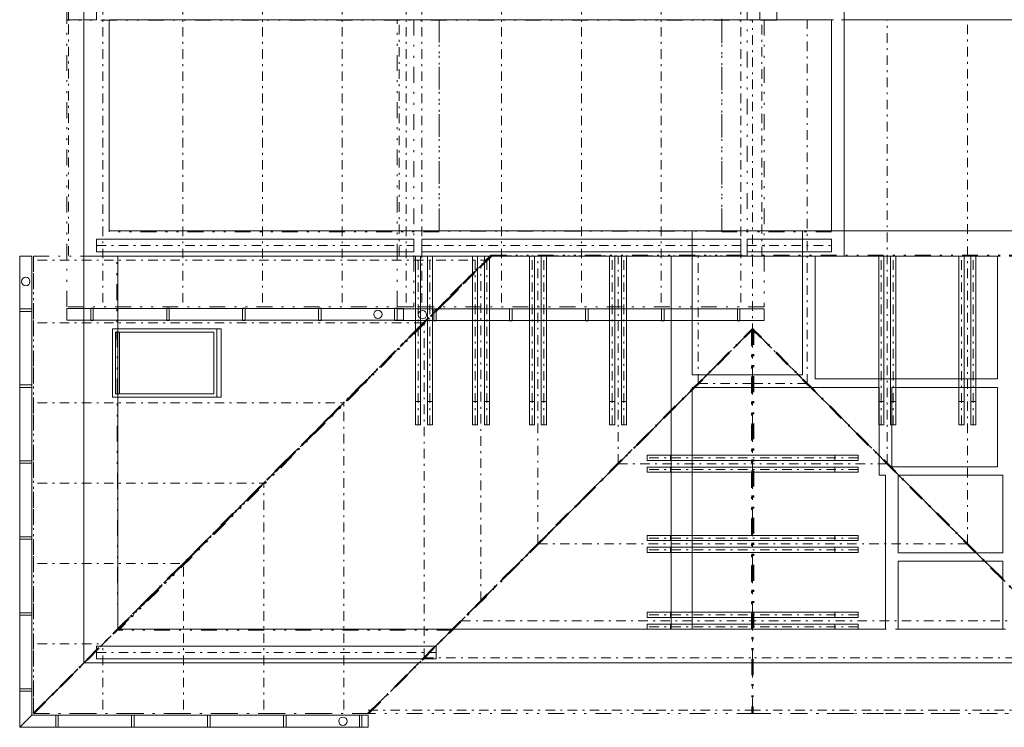
# Model space of a CAD drawing. Units: millimetres. Extents: x -18690 to 1567043, y -67402 to 55851.
# Drawn here: x 3754 to 15423, y -27928 to -19546 of the extents above; entities that cross this region are included whole.
import ezdxf

# ---------------------------------------------------------------- set-up
doc = ezdxf.new("R2010")
doc.units = ezdxf.units.MM
doc.header["$MEASUREMENT"] = 0
for name, pattern in [('Wipeout_Contour', [1000, 0, -1000]), ('Čerchovaná', [450, 200, -117.5, 15, -117.5]), ('Čerchovaná S', [262.5, 112.5, -63.75, 22.5, -63.75]), ('Čerchovaná se dvěma tečkami M', [558.75, 187.5, -108.75, 22.5, -108.75, 22.5, -108.75])]:
    doc.linetypes.add(name, pattern=pattern)
for name, color, linetype in [('2D - tenká', 7, 'Continuous'), ('3D - Krov', 7, 'Continuous'), ('3D - Strecha', 7, 'Continuous'), ('3D - Strecha Podhľad', 7, 'Continuous'), ('3D - Zdivo - obklad', 7, 'Continuous'), ('3D - Zdivo - obvodové nosné', 7, 'Continuous'), ('Výplně - Povrchové', 7, 'Continuous')]:
    doc.layers.add(name, color=color, linetype=linetype)

msp = doc.modelspace()

# ---------------------------------------------------------------- linework, layer by layer
at = {"layer": '2D - tenká', "color": 7, "linetype": 'Continuous', "lineweight": 13}
for p, q in [((13525.9, -22345.9), (13525.9, -19185.9)), ((4515.9, -19545.9), (4515.9, -27165.9)), ((4815.9, -19545.9), (4815.9, -22045.9)), ((13375.9, -19545.9), (4815.9, -19545.9)), ((13375.9, -22045.9), (13375.9, -19545.9)), ((17245.9, -19545.9), (13525.9, -19545.9)), ((4815.9, -22045.9), (13375.9, -22045.9)), ((11725.9, -22045.9), (11725.9, -23750.9)), ((13030.9, -23750.9), (13030.9, -22045.9)), ((13030.9, -22045.9), (17245.9, -22045.9)), ((4515.9, -22345.9), (13525.9, -22345.9)), ((11475.9, -26765.9), (11475.9, -22345.9)), ((15340.9, -22345.9), (13180.9, -22345.9)), ((13180.9, -22345.9), (13180.9, -23800.9)), ((15340.9, -23800.9), (15340.9, -22345.9)), ((11725.9, -23750.9), (13030.9, -23750.9)), ((13180.9, -23800.9), (15340.9, -23800.9)), ((11725.9, -23900.9), (13940.9, -23900.9)), ((11725.9, -26765.9), (11725.9, -23900.9)), ((13940.9, -23900.9), (13940.9, -24940.9)), ((14090.9, -23900.9), (15340.9, -23900.9)), ((14090.9, -24840.9), (14090.9, -23900.9)), ((15340.9, -23900.9), (15340.9, -24840.9)), ((15340.9, -24840.9), (14090.9, -24840.9)), ((13940.9, -24940.9), (14015.9, -24940.9)), ((14015.9, -24940.9), (14015.9, -26765.9)), ((14165.9, -24940.9), (15405.9, -24940.9)), ((14165.9, -25860.9), (14165.9, -24940.9)), ((15405.9, -24940.9), (15405.9, -25860.9)), ((15405.9, -25860.9), (14165.9, -25860.9)), ((14165.9, -25960.9), (15405.9, -25960.9)), ((14165.9, -26765.9), (14165.9, -25960.9)), ((15405.9, -25960.9), (15405.9, -26765.9)), ((4915.9, -26765.9), (11475.9, -26765.9)), ((14015.9, -26765.9), (11725.9, -26765.9)), ((15405.9, -26765.9), (14165.9, -26765.9)), ((4515.9, -27165.9), (17875.9, -27165.9))]:
    msp.add_line(p, q, dxfattribs=at)
at = {"layer": '2D - tenká', "color": 7, "linetype": 'Čerchovaná se dvěma tečkami M', "lineweight": 13}
for p, q in [((3915.9, -22345.9), (3915.9, -27765.9)), ((3915.9, -27765.9), (7885.9, -27765.9))]:
    msp.add_line(p, q, dxfattribs=at)
at = {"layer": '2D - tenká', "color": 7, "linetype": 'Čerchovaná', "lineweight": 50}
for p in [(7885.9, -27765.9), (16995.9, -27765.9)]:
    msp.add_line(p, (12440.9, -23210.9), dxfattribs=at)
at = {"layer": '2D - tenká', "color": 7, "linetype": 'Čerchovaná se dvěma tečkami M', "lineweight": 50}
msp.add_line((12440.9, -23210.9), (12440.9, -27765.9), dxfattribs=at)
at = {"layer": '2D - tenká', "color": 7, "linetype": 'Čerchovaná', "lineweight": 13}
msp.add_line((12440.9, -27765.9), (16995.9, -27765.9), dxfattribs=at)
at = {"layer": '3D - Krov', "color": 7, "linetype": 'Čerchovaná S', "lineweight": 13}
for p, q in [((4740.9, -22895.9), (4740.9, -19345.9)), ((5685.9, -22895.9), (5685.9, -19345.9)), ((6630.9, -22895.9), (6630.9, -19345.9)), ((7575.9, -22895.9), (7575.9, -19345.9)), ((8335.9, -22895.9), (8335.9, -19345.9)), ((8520.9, -22895.9), (8520.9, -19345.9)), ((9465.9, -22895.9), (9465.9, -19345.9)), ((10410.9, -22895.9), (10410.9, -19345.9)), ((11355.9, -22895.9), (11355.9, -19345.9)), ((12300.9, -22895.9), (12300.9, -19345.9)), ((12440.9, -23255.9), (12440.9, -19545.9)), ((13085.9, -23855.9), (13085.9, -19545.9)), ((14035.9, -24805.9), (14035.9, -19545.9)), ((14985.9, -25755.9), (14985.9, -19545.9)), ((4665.9, -22220.9), (8425.9, -22220.9)), ((8520.9, -22220.9), (12300.9, -22220.9)), ((12375.9, -22220.9), (13375.9, -22220.9)), ((3965.9, -22395.9), (9295.9, -22395.9)), ((8475.9, -24345.9), (8475.9, -22345.9)), ((8615.9, -24345.9), (8615.9, -22345.9)), ((9150.9, -24345.9), (9150.9, -22345.9)), ((9290.9, -24345.9), (9290.9, -22345.9)), ((9825.9, -24345.9), (9825.9, -22345.9)), ((9895.9, -25755.9), (9895.9, -22345.9)), ((9965.9, -24345.9), (9965.9, -22345.9)), ((10775.9, -24345.9), (10775.9, -22345.9)), ((10845.9, -24805.9), (10845.9, -22345.9)), ((10915.9, -24345.9), (10915.9, -22345.9)), ((11795.9, -23855.9), (11795.9, -22345.9)), ((13965.9, -24345.9), (13965.9, -22345.9)), ((14105.9, -24345.9), (14105.9, -22345.9)), ((14915.9, -24345.9), (14915.9, -22345.9)), ((15055.9, -24345.9), (15055.9, -22345.9)), ((9220.9, -26430.9), (9220.9, -22460.9)), ((3965.9, -23135.9), (8545.9, -23135.9)), ((7964.2, -27687.6), (12440.9, -23210.9)), ((8545.9, -27105.9), (8545.9, -23135.9)), ((16917.7, -27687.6), (12440.9, -23210.9)), ((11795.9, -23855.9), (12440.9, -23855.9)), ((13085.9, -23855.9), (12440.9, -23855.9)), ((3965.9, -24085.9), (7595.9, -24085.9)), ((7595.9, -27715.9), (7595.9, -24085.9)), ((13690.9, -24735.9), (11190.9, -24735.9)), ((10845.9, -24805.9), (12440.9, -24805.9)), ((14035.9, -24805.9), (12440.9, -24805.9)), ((13690.9, -24875.9), (11190.9, -24875.9)), ((3965.9, -25035.9), (6645.9, -25035.9)), ((6645.9, -27715.9), (6645.9, -25035.9)), ((9895.9, -25755.9), (12440.9, -25755.9)), ((13690.9, -25685.9), (11190.9, -25685.9)), ((14985.9, -25755.9), (12440.9, -25755.9)), ((13690.9, -25825.9), (11190.9, -25825.9)), ((3965.9, -25985.9), (5695.9, -25985.9)), ((5695.9, -27715.9), (5695.9, -25985.9)), ((13690.9, -26595.9), (11190.9, -26595.9)), ((8985.9, -26665.9), (12440.9, -26665.9)), ((15895.9, -26665.9), (12440.9, -26665.9)), ((13690.9, -26735.9), (11190.9, -26735.9)), ((3965.9, -26940.9), (4740.9, -26940.9)), ((4740.9, -27715.9), (4740.9, -26940.9)), ((4665.9, -27040.9), (8691.1, -27040.9)), ((8545.9, -27105.9), (12440.9, -27105.9)), ((16335.9, -27105.9), (12440.9, -27105.9)), ((7885.9, -27725.9), (12440.9, -27725.9)), ((16995.9, -27725.9), (12440.9, -27725.9))]:
    msp.add_line(p, q, dxfattribs=at)
at = {"layer": '3D - Krov', "color": 7, "linetype": 'Continuous', "lineweight": 13}
for p, q in [((8445.9, -24345.9), (8445.9, -22345.9)), ((8445.9, -22345.9), (8505.9, -22345.9)), ((8445.9, -22345.9), (8505.9, -22345.9)), ((8505.9, -22345.9), (8505.9, -24345.9)), ((8645.9, -22345.9), (8585.9, -22345.9)), ((8585.9, -22345.9), (8585.9, -24345.9)), ((8645.9, -22345.9), (8585.9, -22345.9)), ((8645.9, -24345.9), (8645.9, -22345.9)), ((9120.9, -24345.9), (9120.9, -22345.9)), ((9120.9, -22345.9), (9180.9, -22345.9)), ((9120.9, -22345.9), (9180.9, -22345.9)), ((9180.9, -22345.9), (9180.9, -24345.9)), ((9320.9, -22345.9), (9260.9, -22345.9)), ((9260.9, -22345.9), (9260.9, -24345.9)), ((9320.9, -22345.9), (9260.9, -22345.9)), ((9320.9, -24345.9), (9320.9, -22345.9)), ((9795.9, -24345.9), (9795.9, -22345.9)), ((9795.9, -22345.9), (9855.9, -22345.9)), ((9795.9, -22345.9), (9855.9, -22345.9)), ((9855.9, -22345.9), (9855.9, -24345.9)), ((9995.9, -22345.9), (9935.9, -22345.9)), ((9935.9, -22345.9), (9935.9, -24345.9)), ((9995.9, -22345.9), (9935.9, -22345.9)), ((9995.9, -24345.9), (9995.9, -22345.9)), ((10745.9, -24345.9), (10745.9, -22345.9)), ((10745.9, -22345.9), (10805.9, -22345.9)), ((10745.9, -22345.9), (10805.9, -22345.9)), ((10805.9, -22345.9), (10805.9, -24345.9)), ((10945.9, -22345.9), (10885.9, -22345.9)), ((10885.9, -22345.9), (10885.9, -24345.9)), ((10945.9, -22345.9), (10885.9, -22345.9)), ((10945.9, -24345.9), (10945.9, -22345.9)), ((13935.9, -24345.9), (13935.9, -22345.9)), ((13935.9, -22345.9), (13995.9, -22345.9)), ((13935.9, -22345.9), (13995.9, -22345.9)), ((13995.9, -22345.9), (13995.9, -24345.9)), ((14135.9, -22345.9), (14075.9, -22345.9)), ((14075.9, -22345.9), (14075.9, -24345.9)), ((14135.9, -22345.9), (14075.9, -22345.9)), ((14135.9, -24345.9), (14135.9, -22345.9)), ((14885.9, -24345.9), (14885.9, -22345.9)), ((14885.9, -22345.9), (14945.9, -22345.9)), ((14885.9, -22345.9), (14945.9, -22345.9)), ((14945.9, -22345.9), (14945.9, -24345.9)), ((15085.9, -22345.9), (15025.9, -22345.9)), ((15025.9, -22345.9), (15025.9, -24345.9)), ((15085.9, -22345.9), (15025.9, -22345.9)), ((15085.9, -24345.9), (15085.9, -22345.9)), ((3753.9, -23000.9), (3753.9, -22970.9)), ((3753.9, -22970.9), (3897.9, -22970.9)), ((3897.9, -22970.9), (3897.9, -23000.9)), ((4625.9, -22963.9), (4595.9, -22963.9)), ((4595.9, -22963.9), (4595.9, -23107.9)), ((4625.9, -23107.9), (4625.9, -22963.9)), ((5525.9, -22963.9), (5495.9, -22963.9)), ((5495.9, -22963.9), (5495.9, -23107.9)), ((5525.9, -23107.9), (5525.9, -22963.9)), ((6425.9, -22963.9), (6395.9, -22963.9)), ((6395.9, -22963.9), (6395.9, -23107.9)), ((6425.9, -23107.9), (6425.9, -22963.9)), ((7325.9, -22963.9), (7295.9, -22963.9)), ((7295.9, -22963.9), (7295.9, -23107.9)), ((7325.9, -23107.9), (7325.9, -22963.9)), ((8225.9, -22963.9), (8195.9, -22963.9)), ((8195.9, -22963.9), (8195.9, -23107.9)), ((8225.9, -23107.9), (8225.9, -22963.9)), ((8660.9, -23112.9), (8660.9, -22968.9)), ((8660.9, -22968.9), (8690.9, -22968.9)), ((8690.9, -22968.9), (8690.9, -23112.9)), ((9560.9, -23112.9), (9560.9, -22968.9)), ((9560.9, -22968.9), (9590.9, -22968.9)), ((9590.9, -22968.9), (9590.9, -23112.9)), ((10460.9, -23112.9), (10460.9, -22968.9)), ((10460.9, -22968.9), (10490.9, -22968.9)), ((10490.9, -22968.9), (10490.9, -23112.9)), ((11360.9, -23112.9), (11360.9, -22968.9)), ((11360.9, -22968.9), (11390.9, -22968.9)), ((11390.9, -22968.9), (11390.9, -23112.9)), ((12260.9, -23112.9), (12260.9, -22968.9)), ((12260.9, -22968.9), (12290.9, -22968.9)), ((12290.9, -22968.9), (12290.9, -23112.9)), ((3897.9, -23000.9), (3753.9, -23000.9)), ((4595.9, -23107.9), (4625.9, -23107.9)), ((5495.9, -23107.9), (5525.9, -23107.9)), ((6395.9, -23107.9), (6425.9, -23107.9)), ((7295.9, -23107.9), (7325.9, -23107.9)), ((8195.9, -23107.9), (8225.9, -23107.9)), ((8690.9, -23112.9), (8660.9, -23112.9)), ((9590.9, -23112.9), (9560.9, -23112.9)), ((10490.9, -23112.9), (10460.9, -23112.9)), ((11390.9, -23112.9), (11360.9, -23112.9)), ((12290.9, -23112.9), (12260.9, -23112.9)), ((3753.9, -23900.9), (3753.9, -23870.9)), ((3753.9, -23870.9), (3897.9, -23870.9)), ((3897.9, -23900.9), (3753.9, -23900.9)), ((3897.9, -23870.9), (3897.9, -23900.9)), ((8445.9, -24068.7), (8505.9, -24068.7)), ((8645.9, -24068.7), (8585.9, -24068.7)), ((9120.9, -24068.7), (9180.9, -24068.7)), ((9320.9, -24068.7), (9260.9, -24068.7)), ((9795.9, -24068.7), (9855.9, -24068.7)), ((9995.9, -24068.7), (9935.9, -24068.7)), ((10745.9, -24068.7), (10805.9, -24068.7)), ((10945.9, -24068.7), (10885.9, -24068.7)), ((13935.9, -24068.7), (13995.9, -24068.7)), ((14135.9, -24068.7), (14075.9, -24068.7)), ((14885.9, -24068.7), (14945.9, -24068.7)), ((15085.9, -24068.7), (15025.9, -24068.7)), ((8505.9, -24345.9), (8445.9, -24345.9)), ((8585.9, -24345.9), (8645.9, -24345.9)), ((9180.9, -24345.9), (9120.9, -24345.9)), ((9260.9, -24345.9), (9320.9, -24345.9)), ((9855.9, -24345.9), (9795.9, -24345.9)), ((9935.9, -24345.9), (9995.9, -24345.9)), ((10805.9, -24345.9), (10745.9, -24345.9)), ((10885.9, -24345.9), (10945.9, -24345.9)), ((13995.9, -24345.9), (13935.9, -24345.9)), ((14075.9, -24345.9), (14135.9, -24345.9)), ((14945.9, -24345.9), (14885.9, -24345.9)), ((15025.9, -24345.9), (15085.9, -24345.9)), ((11190.9, -24765.9), (11190.9, -24705.9)), ((11190.9, -24705.9), (13690.9, -24705.9)), ((11468.1, -24765.9), (11468.1, -24705.9)), ((13413.8, -24765.9), (13413.8, -24705.9)), ((13690.9, -24705.9), (13690.9, -24765.9)), ((3753.9, -24800.9), (3753.9, -24770.9)), ((3753.9, -24770.9), (3897.9, -24770.9)), ((3897.9, -24800.9), (3753.9, -24800.9)), ((3897.9, -24770.9), (3897.9, -24800.9)), ((13690.9, -24765.9), (11190.9, -24765.9)), ((13690.9, -24845.9), (11190.9, -24845.9)), ((11190.9, -24845.9), (11190.9, -24905.9)), ((11468.1, -24845.9), (11468.1, -24905.9)), ((13413.8, -24845.9), (13413.8, -24905.9)), ((13690.9, -24905.9), (13690.9, -24845.9)), ((11190.9, -24905.9), (13690.9, -24905.9)), ((3753.9, -25700.9), (3753.9, -25670.9)), ((3753.9, -25670.9), (3897.9, -25670.9)), ((3897.9, -25670.9), (3897.9, -25700.9)), ((11190.9, -25715.9), (11190.9, -25655.9)), ((11190.9, -25655.9), (13690.9, -25655.9)), ((11468.1, -25715.9), (11468.1, -25655.9)), ((13413.8, -25715.9), (13413.8, -25655.9)), ((13690.9, -25655.9), (13690.9, -25715.9)), ((3897.9, -25700.9), (3753.9, -25700.9)), ((13690.9, -25715.9), (11190.9, -25715.9)), ((13690.9, -25795.9), (11190.9, -25795.9)), ((11190.9, -25795.9), (11190.9, -25855.9)), ((11190.9, -25855.9), (13690.9, -25855.9)), ((11468.1, -25795.9), (11468.1, -25855.9)), ((13413.8, -25795.9), (13413.8, -25855.9)), ((13690.9, -25855.9), (13690.9, -25795.9)), ((3753.9, -26600.9), (3753.9, -26570.9)), ((3753.9, -26570.9), (3897.9, -26570.9)), ((3897.9, -26600.9), (3753.9, -26600.9)), ((3897.9, -26570.9), (3897.9, -26600.9)), ((11190.9, -26625.9), (11190.9, -26565.9)), ((11190.9, -26565.9), (13690.9, -26565.9)), ((11468.1, -26625.9), (11468.1, -26565.9)), ((13413.8, -26625.9), (13413.8, -26565.9)), ((13690.9, -26565.9), (13690.9, -26625.9)), ((13690.9, -26625.9), (11190.9, -26625.9)), ((13690.9, -26705.9), (11190.9, -26705.9)), ((11190.9, -26705.9), (11190.9, -26765.9)), ((11468.1, -26705.9), (11468.1, -26765.9)), ((13413.8, -26705.9), (13413.8, -26765.9)), ((13690.9, -26765.9), (13690.9, -26705.9)), ((11190.9, -26765.9), (13690.9, -26765.9)), ((3753.9, -27500.9), (3753.9, -27470.9)), ((3753.9, -27470.9), (3897.9, -27470.9)), ((3897.9, -27500.9), (3753.9, -27500.9)), ((3897.9, -27470.9), (3897.9, -27500.9)), ((4210.9, -27783.9), (4180.9, -27783.9)), ((4180.9, -27783.9), (4180.9, -27927.9)), ((4210.9, -27927.9), (4210.9, -27783.9)), ((5110.9, -27783.9), (5080.9, -27783.9)), ((5080.9, -27783.9), (5080.9, -27927.9)), ((5110.9, -27927.9), (5110.9, -27783.9)), ((6010.9, -27783.9), (5980.9, -27783.9)), ((5980.9, -27783.9), (5980.9, -27927.9)), ((6010.9, -27927.9), (6010.9, -27783.9)), ((6910.9, -27783.9), (6880.9, -27783.9)), ((6880.9, -27783.9), (6880.9, -27927.9)), ((6910.9, -27927.9), (6910.9, -27783.9)), ((7810.9, -27783.9), (7780.9, -27783.9)), ((7780.9, -27783.9), (7780.9, -27927.9)), ((7810.9, -27927.9), (7810.9, -27783.9)), ((4180.9, -27927.9), (4210.9, -27927.9)), ((5080.9, -27927.9), (5110.9, -27927.9)), ((5980.9, -27927.9), (6010.9, -27927.9)), ((6880.9, -27927.9), (6910.9, -27927.9)), ((7780.9, -27927.9), (7810.9, -27927.9))]:
    msp.add_line(p, q, dxfattribs=at)
for points in [[(8425.9, -22145.9), (4665.9, -22145.9)], [(4665.9, -22145.9), (4665.9, -22295.9)], [(8425.9, -22295.9), (8425.9, -22145.9)], [(12300.9, -22145.9), (8520.9, -22145.9)], [(8520.9, -22145.9), (8520.9, -22295.9)], [(12300.9, -22295.9), (12300.9, -22145.9)], [(13375.9, -22145.9), (12375.9, -22145.9)], [(12375.9, -22145.9), (12375.9, -22295.9)], [(13375.9, -22295.9), (13375.9, -22145.9)], [(3755.9, -27925.9), (3755.9, -22345.9)], [(3755.9, -22345.9), (3895.9, -22345.9)], [(3895.9, -22345.9), (3895.9, -27785.9)], [(4665.9, -22295.9), (8425.9, -22295.9)], [(8445.9, -24345.9), (8445.9, -22345.9)], [(8445.9, -22345.9), (8505.9, -22345.9)], [(8505.9, -22345.9), (8505.9, -24345.9)], [(8520.9, -22295.9), (12300.9, -22295.9)], [(8645.9, -22345.9), (8585.9, -22345.9)], [(8585.9, -22345.9), (8585.9, -24345.9)], [(8645.9, -24345.9), (8645.9, -22345.9)], [(9120.9, -24345.9), (9120.9, -22345.9)], [(9120.9, -22345.9), (9180.9, -22345.9)], [(9180.9, -22345.9), (9180.9, -24345.9)], [(9320.9, -22345.9), (9260.9, -22345.9)], [(9260.9, -22345.9), (9260.9, -24345.9)], [(9320.9, -24345.9), (9320.9, -22345.9)], [(9795.9, -24345.9), (9795.9, -22345.9)], [(9795.9, -22345.9), (9855.9, -22345.9)], [(9855.9, -22345.9), (9855.9, -24345.9)], [(9995.9, -22345.9), (9935.9, -22345.9)], [(9935.9, -22345.9), (9935.9, -24345.9)], [(9995.9, -24345.9), (9995.9, -22345.9)], [(10745.9, -24345.9), (10745.9, -22345.9)], [(10745.9, -22345.9), (10805.9, -22345.9)], [(10805.9, -22345.9), (10805.9, -24345.9)], [(10945.9, -22345.9), (10885.9, -22345.9)], [(10885.9, -22345.9), (10885.9, -24345.9)], [(10945.9, -24345.9), (10945.9, -22345.9)], [(12375.9, -22295.9), (13375.9, -22295.9)], [(13935.9, -24345.9), (13935.9, -22345.9)], [(13935.9, -22345.9), (13995.9, -22345.9)], [(13995.9, -22345.9), (13995.9, -24345.9)], [(14135.9, -22345.9), (14075.9, -22345.9)], [(14075.9, -22345.9), (14075.9, -24345.9)], [(14135.9, -24345.9), (14135.9, -22345.9)], [(14885.9, -24345.9), (14885.9, -22345.9)], [(14885.9, -22345.9), (14945.9, -22345.9)], [(14945.9, -22345.9), (14945.9, -24345.9)], [(15085.9, -22345.9), (15025.9, -22345.9)], [(15025.9, -22345.9), (15025.9, -24345.9)], [(15085.9, -24345.9), (15085.9, -22345.9)], [(8300.9, -22965.9), (4310.9, -22965.9)], [(4310.9, -22965.9), (4310.9, -23105.9)], [(8225.9, -23110.9), (8225.9, -22970.9)], [(8225.9, -22970.9), (12575.9, -22970.9)], [(8300.9, -23105.9), (8300.9, -22965.9)], [(12575.9, -22970.9), (12575.9, -23110.9)], [(4310.9, -23105.9), (8300.9, -23105.9)], [(12575.9, -23110.9), (8225.9, -23110.9)], [(8505.9, -24345.9), (8445.9, -24345.9)], [(8585.9, -24345.9), (8645.9, -24345.9)], [(9180.9, -24345.9), (9120.9, -24345.9)], [(9260.9, -24345.9), (9320.9, -24345.9)], [(9855.9, -24345.9), (9795.9, -24345.9)], [(9935.9, -24345.9), (9995.9, -24345.9)], [(10805.9, -24345.9), (10745.9, -24345.9)], [(10885.9, -24345.9), (10945.9, -24345.9)], [(13995.9, -24345.9), (13935.9, -24345.9)], [(14075.9, -24345.9), (14135.9, -24345.9)], [(14945.9, -24345.9), (14885.9, -24345.9)], [(15025.9, -24345.9), (15085.9, -24345.9)], [(11190.9, -24765.9), (11190.9, -24705.9)], [(11190.9, -24705.9), (13690.9, -24705.9)], [(13690.9, -24705.9), (13690.9, -24765.9)], [(13690.9, -24765.9), (11190.9, -24765.9)], [(13690.9, -24845.9), (11190.9, -24845.9)], [(11190.9, -24845.9), (11190.9, -24905.9)], [(13690.9, -24905.9), (13690.9, -24845.9)], [(11190.9, -24905.9), (13690.9, -24905.9)], [(11190.9, -25715.9), (11190.9, -25655.9)], [(11190.9, -25655.9), (13690.9, -25655.9)], [(13690.9, -25655.9), (13690.9, -25715.9)], [(13690.9, -25715.9), (11190.9, -25715.9)], [(13690.9, -25795.9), (11190.9, -25795.9)], [(11190.9, -25795.9), (11190.9, -25855.9)], [(11190.9, -25855.9), (13690.9, -25855.9)], [(13690.9, -25855.9), (13690.9, -25795.9)], [(11190.9, -26625.9), (11190.9, -26565.9)], [(11190.9, -26565.9), (13690.9, -26565.9)], [(13690.9, -26565.9), (13690.9, -26625.9)], [(13690.9, -26625.9), (11190.9, -26625.9)], [(13690.9, -26705.9), (11190.9, -26705.9)], [(11190.9, -26705.9), (11190.9, -26765.9)], [(13690.9, -26765.9), (13690.9, -26705.9)], [(11190.9, -26765.9), (13690.9, -26765.9)], [(8691.1, -26965.9), (4665.9, -26965.9)], [(4665.9, -26965.9), (4665.9, -27115.9)], [(8691.1, -27115.9), (8691.1, -26965.9)], [(4665.9, -27115.9), (8691.1, -27115.9)], [(3895.9, -27785.9), (3755.9, -27925.9)], [(3895.9, -27785.9), (3755.9, -27925.9)], [(7885.9, -27785.9), (3895.9, -27785.9)], [(7885.9, -27925.9), (7885.9, -27785.9)], [(3755.9, -27925.9), (7885.9, -27925.9)]]:
    msp.add_lwpolyline(points, dxfattribs=at)
for points in [[(3825.9, -22697.1, -1), (3825.9, -22597.1)], [(3825.9, -22597.1, -1), (3825.9, -22697.1)], [(8049.7, -23035.9, 1), (7949.7, -23035.9)], [(7949.7, -23035.9, 1), (8049.7, -23035.9)], [(8477.1, -23040.9, -1), (8577.1, -23040.9)], [(8577.1, -23040.9, -1), (8477.1, -23040.9)], [(7634.7, -27855.9, 1), (7534.7, -27855.9)], [(7534.7, -27855.9, 1), (7634.7, -27855.9)]]:
    msp.add_lwpolyline(points, format="xyb", dxfattribs=at)
at = {"layer": '3D - Strecha', "color": 7, "linetype": 'Čerchovaná se dvěma tečkami M', "lineweight": 13, "flags": 128}
for points in [[(4310.9, -19549.9), (4310.9, -14905.9)], [(12725.9, -14905.9), (12725.9, -19549.9)], [(12525.9, -19545.9), (12525.9, -18715.9)], [(4310.9, -19545.9), (8425.9, -19545.9)], [(4310.9, -22945.9), (4310.9, -19545.9)], [(12725.9, -19549.9), (4310.9, -19549.9)], [(8225.9, -19545.9), (12575.9, -19545.9)], [(8225.9, -22945.9), (8225.9, -19545.9)], [(8425.9, -19545.9), (8425.9, -22945.9)], [(12375.9, -22345.9), (12375.9, -19545.9)], [(12375.9, -19545.9), (18075.9, -19545.9)], [(17735.9, -19545.9), (12525.9, -19545.9)], [(12575.9, -19545.9), (12575.9, -22945.9)], [(3915.9, -22345.9), (9335.9, -22345.9)], [(3915.9, -27765.9), (3915.9, -22345.9)], [(12375.9, -22343.4), (9335.9, -22343.4)], [(9335.9, -22343.4), (9335.9, -22345.9)], [(9335.9, -22345.9), (12375.9, -22345.9)], [(9335.9, -22345.9), (9338.4, -22345.9)], [(8425.9, -22945.9), (4310.9, -22945.9)], [(12575.9, -22945.9), (8225.9, -22945.9)], [(12440.9, -23210.9), (7885.9, -27765.9)], [(7885.9, -27765.9), (12440.9, -23210.9)], [(12440.9, -23210.9), (12438.4, -23210.9)], [(12438.4, -27765.9), (12438.4, -23210.9)], [(16995.9, -27765.9), (12440.9, -23210.9)], [(12440.9, -23210.9), (12443.4, -23210.9)], [(12440.9, -23210.9), (12440.9, -27765.9)], [(12440.9, -23210.9), (16995.9, -27765.9)], [(12440.9, -27765.9), (12440.9, -23210.9)], [(12443.4, -23210.9), (12443.4, -27765.9)], [(3915.9, -27763.4), (3915.9, -27765.9)], [(7885.9, -27765.9), (3915.9, -27765.9)], [(3915.9, -27765.9), (3918.4, -27765.9)], [(12440.9, -27765.9), (7885.9, -27765.9)], [(12440.9, -27765.9), (12438.4, -27765.9)], [(12440.9, -27765.9), (12443.4, -27765.9)], [(16995.9, -27765.9), (12440.9, -27765.9)]]:
    msp.add_lwpolyline(points, dxfattribs=at)
at = {"layer": '3D - Strecha Podhľad', "color": 7, "linetype": 'Čerchovaná se dvěma tečkami M', "lineweight": 13, "flags": 128}
for points in [[(4815.9, -22057.1), (4815.9, -19545.9)], [(8725.9, -19545.9), (8725.9, -22057.1)], [(8725.9, -19545.9), (12075.9, -19545.9)], [(8725.9, -22050.5), (8725.9, -19545.9)], [(12075.9, -19545.9), (12075.9, -19534.6)], [(12075.9, -22057.1), (12075.9, -19545.9)], [(12075.9, -19545.9), (13375.9, -19545.9)], [(12075.9, -19545.9), (12075.9, -22050.5)], [(13375.9, -19545.9), (13375.9, -22057.1)], [(13525.9, -22045.9), (13525.9, -19545.9)], [(13525.9, -19545.9), (17245.9, -19545.9)], [(12075.9, -22050.5), (8725.9, -22050.5)], [(17245.9, -22045.9), (13525.9, -22045.9)], [(8725.9, -22057.1), (4815.9, -22057.1)], [(13375.9, -22057.1), (12075.9, -22057.1)], [(4904.7, -22345.9), (4917.2, -22345.8)], [(4904.7, -22345.9), (9335.9, -22345.9)], [(4917.2, -22345.8), (9348.4, -22345.8)], [(9335.9, -22345.9), (9335.9, -22333.4)], [(9335.9, -22333.4), (17425.9, -22333.4)], [(9335.9, -22345.9), (9348.4, -22345.8)], [(9335.9, -22345.9), (17425.9, -22345.9)], [(8885.9, -26765.9), (12440.9, -23210.9)], [(12440.9, -23210.9), (8885.9, -26778.4)], [(12440.9, -23210.9), (12428.4, -23210.9)], [(12428.4, -26765.9), (12428.4, -23210.9)], [(12440.9, -23210.9), (15995.9, -26765.9)], [(12440.9, -26765.9), (12440.9, -23210.9)], [(12440.9, -23210.9), (12453.4, -23210.9)], [(12440.9, -23210.9), (12440.9, -26765.9)], [(16008.4, -26778.4), (12440.9, -23210.9)], [(12453.4, -23210.9), (12453.4, -26765.9)], [(4915.9, -26778.4), (4915.9, -26765.9)], [(4915.9, -26778.4), (4928.4, -26778.3)], [(8885.9, -26778.4), (4915.9, -26778.4)], [(12440.9, -26765.9), (8885.9, -26765.9)], [(12440.9, -26765.9), (12428.4, -26765.9)], [(15995.9, -26765.9), (12440.9, -26765.9)], [(12440.9, -26765.9), (12453.4, -26765.9)]]:
    msp.add_lwpolyline(points, dxfattribs=at)
at = {"layer": '3D - Zdivo - obklad', "color": 7, "linetype": 'Čerchovaná S', "lineweight": 13}
for p, q in [((4330.9, -19545.9), (4330.9, -14905.9)), ((4330.9, -22340.9), (4330.9, -19545.9)), ((8250.9, -22345.9), (8250.9, -19605.1)), ((12550.9, -22345.9), (12550.9, -19605.1))]:
    msp.add_line(p, q, dxfattribs=at)
at = {"layer": '3D - Zdivo - obvodové nosné', "color": 7, "linetype": 'Continuous', "lineweight": 13}
for points in [[(4515.9, -16375.9), (4515.9, -19545.9)], [(4665.9, -19545.9), (4665.9, -16375.9)], [(12375.9, -16375.9), (12375.9, -19545.9)], [(12525.9, -19545.9), (12525.9, -16375.9)], [(4515.9, -19545.9), (4665.9, -19545.9)], [(12375.9, -19545.9), (12525.9, -19545.9)]]:
    msp.add_lwpolyline(points, dxfattribs=at)

# ---------------------------------------------------------------- wipeouts: each hides what was drawn before it
at = {"color": 254, "linetype": 'Wipeout_Contour', "lineweight": 0, "ltscale": 97561.747077}
msp.add_wipeout([(6141.4, -24015.9), (6141.4, -23205.9), (6091.4, -23205.9), (6091.4, -24015.9)], dxfattribs=at).dxf.layer = 'Výplně - Povrchové'

# ---------------------------------------------------------------- next in the draw order: wipeouts: each hides what was drawn before it
at = {"color": 254, "linetype": 'Wipeout_Contour', "lineweight": 0, "ltscale": 96974.086657}
msp.add_wipeout([(4887.6, -23245.9), (4887.6, -23975.9), (6056.7, -23975.9), (6056.7, -23245.9)], dxfattribs=at).dxf.layer = 'Výplně - Povrchové'

# ---------------------------------------------------------------- next in the draw order: wipeouts: each hides what was drawn before it
at = {"color": 254, "linetype": 'Wipeout_Contour', "lineweight": 0, "ltscale": 97561.747077}
msp.add_wipeout([(6141.4, -24015.9), (6141.4, -23205.9), (6091.4, -23205.9), (6091.4, -24015.9)], dxfattribs=at).dxf.layer = 'Výplně - Povrchové'

# ---------------------------------------------------------------- next in the draw order: linework, layer by layer
at = {"layer": '3D - Strecha', "color": 7, "linetype": 'Continuous', "lineweight": 13, "flags": 128}
msp.add_lwpolyline([(6141.4, -23205.9), (6141.4, -24015.9)], dxfattribs=at)
msp.add_lwpolyline([(6141.4, -23205.9), (6141.4, -24015.9)], dxfattribs=at)

# ---------------------------------------------------------------- next in the draw order: wipeouts: each hides what was drawn before it
at = {"color": 254, "linetype": 'Wipeout_Contour', "lineweight": 0, "ltscale": 96974.086657}
msp.add_wipeout([(4887.6, -23245.9), (4887.6, -23975.9), (6056.7, -23975.9), (6056.7, -23245.9)], dxfattribs=at).dxf.layer = 'Výplně - Povrchové'

# ---------------------------------------------------------------- next in the draw order: linework, layer by layer
at = {"layer": '2D - tenká', "color": 7, "linetype": 'Čerchovaná', "lineweight": 50}
msp.add_line((3915.9, -27765.9), (9335.9, -22345.9), dxfattribs=at)
at = {"layer": '2D - tenká', "color": 7, "linetype": 'Continuous', "lineweight": 13}
msp.add_line((4915.9, -22345.9), (4915.9, -26765.9), dxfattribs=at)
at = {"layer": '3D - Krov', "color": 7, "linetype": 'Čerchovaná S', "lineweight": 13}
msp.add_line((3994.2, -27687.6), (9335.9, -22345.9), dxfattribs=at)
at = {"layer": '3D - Strecha', "color": 7, "linetype": 'Čerchovaná se dvěma tečkami M', "lineweight": 13, "flags": 128}
for points in [[(9335.9, -22343.4), (3915.9, -27763.4)], [(3915.9, -27765.9), (9335.9, -22345.9)], [(9335.9, -22345.9), (3915.9, -27765.9)], [(9338.4, -22345.9), (3918.4, -27765.9)]]:
    msp.add_lwpolyline(points, dxfattribs=at)
at = {"layer": '3D - Strecha', "color": 7, "linetype": 'Continuous', "lineweight": 13, "flags": 128}
for points in [[(4852.9, -24015.9), (4852.9, -23205.9)], [(4852.9, -23205.9), (6091.4, -23205.9)], [(4852.9, -24015.9), (4852.9, -23205.9)], [(4852.9, -23205.9), (6091.4, -23205.9)], [(6091.4, -23205.9), (6091.4, -24015.9)], [(6091.4, -23205.9), (6141.4, -23205.9)], [(6091.4, -23205.9), (6091.4, -24015.9)], [(6091.4, -23205.9), (6141.4, -23205.9)], [(4887.6, -23975.9), (4887.6, -23245.9)], [(4887.6, -23245.9), (6056.7, -23245.9)], [(4887.6, -23975.9), (4887.6, -23245.9)], [(4887.6, -23245.9), (6056.7, -23245.9)], [(4937.6, -23975.9), (4937.6, -23245.9)], [(4937.6, -23975.9), (4937.6, -23245.9)], [(6056.7, -23975.9), (6056.7, -23245.9)], [(6056.7, -23975.9), (6056.7, -23245.9)], [(6091.4, -24015.9), (4852.9, -24015.9)], [(6091.4, -24015.9), (4852.9, -24015.9)], [(6056.7, -23975.9), (4887.6, -23975.9)], [(6056.7, -23975.9), (4887.6, -23975.9)], [(6091.4, -24015.9), (6141.4, -24015.9)], [(6091.4, -24015.9), (6141.4, -24015.9)]]:
    msp.add_lwpolyline(points, dxfattribs=at)
at = {"layer": '3D - Strecha Podhľad', "color": 7, "linetype": 'Čerchovaná se dvěma tečkami M', "lineweight": 13, "flags": 128}
for points in [[(4915.9, -26778.4), (4904.7, -22345.9)], [(4915.9, -26765.9), (9335.9, -22333.4)], [(4915.9, -26778.4), (9335.9, -22345.9)], [(9335.9, -22345.9), (4915.9, -26778.4)], [(9348.4, -22345.8), (4928.4, -26778.3)]]:
    msp.add_lwpolyline(points, dxfattribs=at)

doc.saveas('drawing.dxf')
